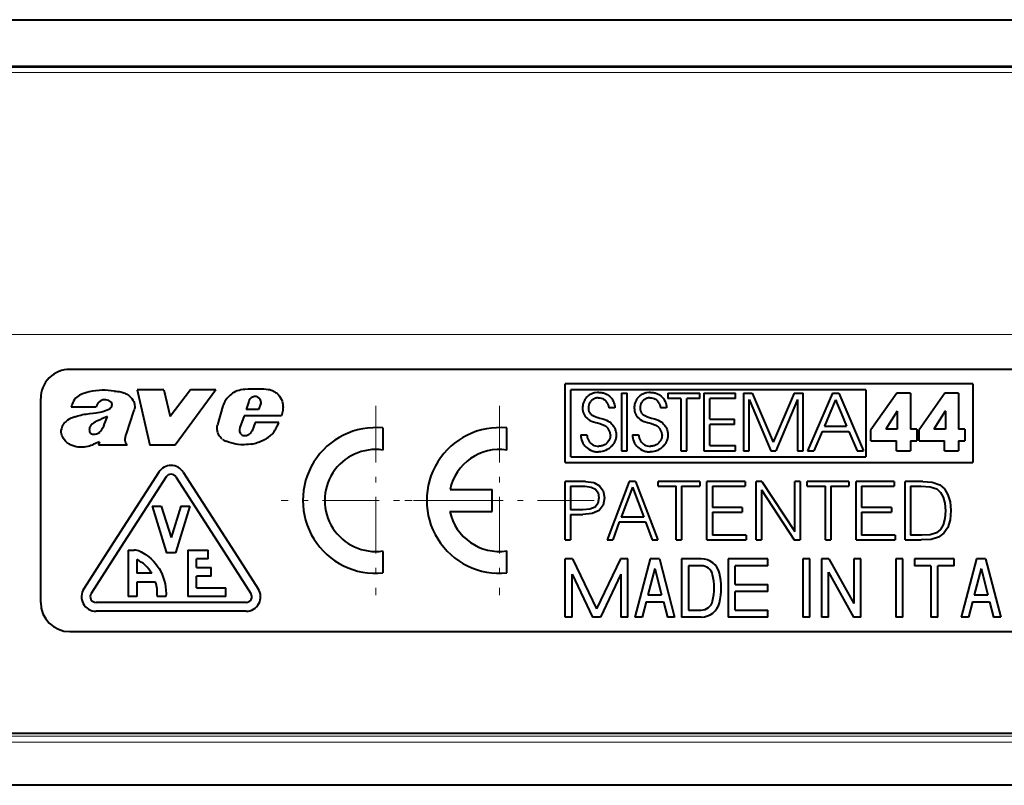
# Model space of a CAD drawing. Extents: x 0 to 420, y 0 to 297.
# Drawn here: x 301 to 318, y 95 to 108 of the extents above; entities that cross this region are included whole.
import ezdxf

# ---------------------------------------------------------------- set-up
doc = ezdxf.new("R2010")
doc.units = 0
doc.linetypes.add('DASHDOT', pattern=[18.5, 12, -3, 0.5, -3])

msp = doc.modelspace()

# ---------------------------------------------------------------- linework, layer by layer
at = {"color": 7, "lineweight": 40}
for p, q in [((264.036438, 107.707504), (368.037048, 107.707504)), ((265.336731, 106.907509), (366.736755, 106.907509)), ((330.536743, 101.707504), (301.536743, 101.707504)), ((310.036743, 100.107506), (310.036743, 101.457504)), ((317.039001, 101.457504), (310.036743, 101.457504)), ((317.039001, 101.457504), (317.039001, 100.107506)), ((303.151733, 101.357513), (302.69397, 101.357513)), ((302.69397, 101.357513), (302.909271, 100.405266)), ((303.151733, 101.357513), (303.25943, 100.899803)), ((303.60611, 101.357513), (303.25943, 100.899803)), ((304.042786, 101.357513), (303.342255, 100.405266)), ((304.042786, 101.357513), (303.60611, 101.357513)), ((310.136749, 100.207504), (310.136749, 101.357513)), ((315.198853, 101.357513), (310.136749, 101.357513)), ((310.422363, 101.241997), (310.411987, 101.232178)), ((310.43338, 101.251312), (310.422363, 101.241997)), ((310.444916, 101.260025), (310.43338, 101.251312)), ((310.457062, 101.268196), (310.444916, 101.260025)), ((310.469696, 101.275726), (310.457062, 101.268196)), ((310.48288, 101.282654), (310.469696, 101.275726)), ((310.49649, 101.288895), (310.48288, 101.282654)), ((310.510559, 101.294479), (310.49649, 101.288895)), ((310.525024, 101.29937), (310.510559, 101.294479)), ((310.539886, 101.303543), (310.525024, 101.29937)), ((310.555084, 101.306992), (310.539886, 101.303543)), ((310.586334, 101.31163), (310.555084, 101.306992)), ((310.618561, 101.313202), (310.586334, 101.31163)), ((310.618561, 101.313202), (310.635742, 101.312683)), ((310.635742, 101.312683), (310.650818, 101.311371)), ((310.650818, 101.311371), (310.665649, 101.309296)), ((310.665649, 101.309296), (310.680359, 101.306412)), ((310.680359, 101.306412), (310.694763, 101.302795)), ((310.694763, 101.302795), (310.708984, 101.298386)), ((310.708984, 101.298386), (310.72287, 101.293259)), ((310.72287, 101.293259), (310.73645, 101.287399)), ((310.73645, 101.287399), (310.749603, 101.280838)), ((310.749603, 101.280838), (310.76239, 101.27359)), ((310.76239, 101.27359), (310.774719, 101.265686)), ((310.774719, 101.265686), (310.797913, 101.248016)), ((310.797913, 101.248016), (310.818909, 101.228065)), ((311.004669, 101.297134), (311.004669, 100.308762)), ((311.004669, 101.297134), (311.103607, 101.297134)), ((311.103607, 100.308762), (311.103607, 101.297134)), ((311.309723, 101.241997), (311.299347, 101.232185)), ((311.32074, 101.251312), (311.309723, 101.241997)), ((311.332275, 101.260033), (311.32074, 101.251312)), ((311.344421, 101.268196), (311.332275, 101.260033)), ((311.357056, 101.275726), (311.344421, 101.268196)), ((311.370239, 101.282654), (311.357056, 101.275726)), ((311.38385, 101.288895), (311.370239, 101.282654)), ((311.397919, 101.294479), (311.38385, 101.288895)), ((311.412384, 101.29937), (311.397919, 101.294479)), ((311.427246, 101.303543), (311.412384, 101.29937)), ((311.442444, 101.306992), (311.427246, 101.303543)), ((311.473694, 101.31163), (311.442444, 101.306992)), ((311.50592, 101.313202), (311.473694, 101.31163)), ((311.50592, 101.313202), (311.523102, 101.312683)), ((311.523102, 101.312683), (311.538147, 101.311371)), ((311.538147, 101.311371), (311.552979, 101.309296)), ((311.552979, 101.309296), (311.567688, 101.306412)), ((311.567688, 101.306412), (311.582123, 101.302795)), ((311.582123, 101.302795), (311.596344, 101.298386)), ((311.596344, 101.298386), (311.610229, 101.293259)), ((311.610229, 101.293259), (311.623779, 101.287399)), ((311.623779, 101.287399), (311.636963, 101.280838)), ((311.636963, 101.280838), (311.64975, 101.27359)), ((311.64975, 101.27359), (311.662079, 101.265686)), ((311.662079, 101.265686), (311.685272, 101.248016)), ((311.685272, 101.248016), (311.706268, 101.228065)), ((311.799744, 101.297134), (311.799744, 101.207527)), ((311.799744, 101.297134), (312.350769, 101.297134)), ((312.350769, 101.207527), (312.350769, 101.297134)), ((312.421387, 101.297134), (312.421387, 100.308762)), ((312.421387, 101.297134), (312.9617, 101.297134)), ((312.9617, 101.207527), (312.9617, 101.297134)), ((313.097565, 101.297134), (313.097565, 100.308762)), ((313.097565, 101.297134), (313.250031, 101.297134)), ((313.250031, 101.297134), (313.611145, 100.455872)), ((313.970947, 101.297134), (313.611145, 100.455872)), ((313.970947, 101.297134), (314.123413, 101.297134)), ((314.123413, 100.308762), (314.123413, 101.297134)), ((314.626007, 101.297134), (314.199341, 100.308762)), ((314.626007, 101.297134), (314.735657, 101.297134)), ((314.735657, 101.297134), (315.159668, 100.308762)), ((315.198853, 101.357513), (315.198853, 100.207504)), ((315.730591, 101.298492), (315.287872, 100.667206)), ((315.965973, 101.298492), (315.730591, 101.298492)), ((315.965973, 101.298492), (315.965973, 100.680573)), ((316.55661, 101.298492), (316.113892, 100.667206)), ((316.792023, 101.298492), (316.55661, 101.298492)), ((316.792023, 101.298492), (316.792023, 100.680573)), ((301.036743, 98.577072), (301.036743, 101.207504)), ((304.165802, 101.080261), (304.073547, 100.756348)), ((304.606598, 101.157791), (304.56485, 101.021072)), ((304.817566, 101.121735), (304.773987, 101.021072)), ((310.339569, 101.080208), (310.338226, 101.065193)), ((310.341644, 101.094864), (310.339569, 101.080208)), ((310.344482, 101.109253), (310.341644, 101.094864)), ((310.348053, 101.123245), (310.344482, 101.109253)), ((310.352386, 101.136963), (310.348053, 101.123245)), ((310.357422, 101.150253), (310.352386, 101.136963)), ((310.363159, 101.163239), (310.357422, 101.150253)), ((310.369598, 101.175781), (310.363159, 101.163239)), ((310.37677, 101.187973), (310.369598, 101.175781)), ((310.384583, 101.199684), (310.37677, 101.187973)), ((310.393066, 101.211006), (310.384583, 101.199684)), ((310.402191, 101.221817), (310.393066, 101.211006)), ((310.411987, 101.232178), (310.402191, 101.221817)), ((310.438232, 101.069138), (310.436676, 101.045692)), ((310.442841, 101.092072), (310.438232, 101.069138)), ((310.4505, 101.114151), (310.442841, 101.092072)), ((310.461029, 101.13501), (310.4505, 101.114151)), ((310.474274, 101.154266), (310.461029, 101.13501)), ((310.481812, 101.16317), (310.474274, 101.154266)), ((310.48996, 101.171524), (310.481812, 101.16317)), ((310.498627, 101.179283), (310.48996, 101.171524)), ((310.507812, 101.186432), (310.498627, 101.179283)), ((310.517395, 101.192902), (310.507812, 101.186432)), ((310.527435, 101.1987), (310.517395, 101.192902)), ((310.537781, 101.203751), (310.527435, 101.1987)), ((310.548553, 101.208099), (310.537781, 101.203751)), ((310.559509, 101.211662), (310.548553, 101.208099)), ((310.570801, 101.214493), (310.559509, 101.211662)), ((310.582214, 101.216522), (310.570801, 101.214493)), ((310.593933, 101.217773), (310.582214, 101.216522)), ((310.606537, 101.218231), (310.593933, 101.217773)), ((310.606537, 101.218231), (310.631927, 101.216675)), ((310.631927, 101.216675), (310.655975, 101.212097)), ((310.655975, 101.212097), (310.678497, 101.204651)), ((310.678497, 101.204651), (310.699371, 101.194466)), ((310.699371, 101.194466), (310.718475, 101.181664)), ((310.718475, 101.181664), (310.735626, 101.166382)), ((310.735626, 101.166382), (310.750671, 101.14875)), ((310.750671, 101.14875), (310.763397, 101.128937)), ((310.763397, 101.128937), (310.773621, 101.107101)), ((310.773621, 101.107101), (310.781189, 101.083435)), ((310.781189, 101.083435), (310.783905, 101.070984)), ((310.783905, 101.070984), (310.785889, 101.058151)), ((310.818909, 101.228065), (310.837494, 101.2061)), ((310.837494, 101.2061), (310.853455, 101.182388)), ((310.853455, 101.182388), (310.866638, 101.157181)), ((310.866638, 101.157181), (310.876984, 101.130707)), ((310.876984, 101.130707), (310.884369, 101.103188)), ((310.884369, 101.103188), (310.888763, 101.074799)), ((310.888763, 101.074799), (310.890045, 101.045692)), ((311.226929, 101.080208), (311.225616, 101.065193)), ((311.229004, 101.094864), (311.226929, 101.080208)), ((311.231842, 101.109253), (311.229004, 101.094864)), ((311.235413, 101.123245), (311.231842, 101.109253)), ((311.239746, 101.136963), (311.235413, 101.123245)), ((311.244781, 101.150253), (311.239746, 101.136963)), ((311.250549, 101.163239), (311.244781, 101.150253)), ((311.256989, 101.175781), (311.250549, 101.163239)), ((311.26413, 101.187973), (311.256989, 101.175781)), ((311.271942, 101.199684), (311.26413, 101.187973)), ((311.280457, 101.211014), (311.271942, 101.199684)), ((311.289551, 101.221817), (311.280457, 101.211014)), ((311.299347, 101.232185), (311.289551, 101.221817)), ((311.325592, 101.069145), (311.324036, 101.045692)), ((311.3302, 101.092072), (311.325592, 101.069145)), ((311.33786, 101.114151), (311.3302, 101.092072)), ((311.348389, 101.13501), (311.33786, 101.114151)), ((311.361633, 101.154282), (311.348389, 101.13501)), ((311.369171, 101.163177), (311.361633, 101.154282)), ((311.377319, 101.171539), (311.369171, 101.163177)), ((311.385986, 101.179291), (311.377319, 101.171539)), ((311.395172, 101.186447), (311.385986, 101.179291)), ((311.404755, 101.192902), (311.395172, 101.186447)), ((311.414795, 101.1987), (311.404755, 101.192902)), ((311.425171, 101.203751), (311.414795, 101.1987)), ((311.435913, 101.208099), (311.425171, 101.203751)), ((311.446869, 101.211662), (311.435913, 101.208099)), ((311.45816, 101.214493), (311.446869, 101.211662)), ((311.469574, 101.216522), (311.45816, 101.214493)), ((311.481293, 101.217773), (311.469574, 101.216522)), ((311.493896, 101.218231), (311.481293, 101.217773)), ((311.493896, 101.218231), (311.519287, 101.216675)), ((311.519287, 101.216675), (311.543335, 101.212097)), ((311.543335, 101.212097), (311.565857, 101.204651)), ((311.565857, 101.204651), (311.586731, 101.194466)), ((311.586731, 101.194466), (311.605835, 101.181664)), ((311.605835, 101.181664), (311.622986, 101.166382)), ((311.622986, 101.166382), (311.638031, 101.14875)), ((311.638031, 101.14875), (311.650757, 101.128937)), ((311.650757, 101.128937), (311.661011, 101.107109)), ((311.661011, 101.107109), (311.668549, 101.083443)), ((311.668549, 101.083443), (311.671265, 101.070992)), ((311.671265, 101.070992), (311.673248, 101.058151)), ((311.706268, 101.228065), (311.724854, 101.2061)), ((311.724854, 101.2061), (311.740814, 101.182388)), ((311.740814, 101.182388), (311.753998, 101.157181)), ((311.753998, 101.157181), (311.764343, 101.130707)), ((311.764343, 101.130707), (311.771729, 101.103188)), ((311.771729, 101.103188), (311.776123, 101.074799)), ((311.776123, 101.074799), (311.777405, 101.045692)), ((312.0271, 101.207527), (311.799744, 101.207527)), ((312.0271, 101.207527), (312.0271, 100.308762)), ((312.350769, 101.207527), (312.126099, 101.207527)), ((312.126099, 100.308762), (312.126099, 101.207527)), ((312.9617, 101.207527), (312.520355, 101.207527)), ((312.520355, 100.851784), (312.520355, 101.207527)), ((313.196533, 101.187469), (313.568329, 100.308762)), ((313.196533, 100.308762), (313.196533, 101.187469)), ((314.024414, 101.187469), (313.652588, 100.308762)), ((314.024414, 101.187469), (314.024414, 100.308762)), ((314.680847, 101.183472), (314.584229, 100.955978)), ((314.680939, 101.183266), (314.681366, 101.182251)), ((314.681366, 101.182251), (314.682922, 101.178558)), ((314.682922, 101.178558), (314.688873, 101.164322)), ((314.688873, 101.164322), (314.710266, 101.113205)), ((314.710266, 101.113205), (314.775482, 100.957542)), ((301.987396, 101.059219), (301.562408, 101.059219)), ((302.631409, 100.990417), (302.503143, 100.603043)), ((304.529694, 100.909889), (304.45517, 100.707367)), ((305.168213, 100.909889), (304.529694, 100.909889)), ((304.773987, 101.021072), (304.56485, 101.021072)), ((310.338226, 101.065193), (310.337677, 101.047043)), ((310.436676, 101.045692), (310.437592, 101.026321)), ((310.437592, 101.026321), (310.441345, 101.00412)), ((310.441345, 101.00412), (310.444275, 100.993851)), ((310.444275, 100.993851), (310.447845, 100.984192)), ((310.447845, 100.984192), (310.452148, 100.974869)), ((310.452148, 100.974869), (310.457092, 100.966125)), ((310.457092, 100.966125), (310.462891, 100.957542)), ((310.462891, 100.957542), (310.46933, 100.949539)), ((310.46933, 100.949539), (310.476898, 100.941528)), ((310.476898, 100.941528), (310.485077, 100.934113)), ((310.485077, 100.934113), (310.494843, 100.926514)), ((310.494843, 100.926514), (310.505249, 100.91954)), ((310.505249, 100.91954), (310.565094, 100.892006)), ((310.785889, 101.058151), (310.787079, 101.045692)), ((310.890045, 101.045692), (310.787079, 101.045692)), ((311.225616, 101.065193), (311.225037, 101.047043)), ((311.324036, 101.045692), (311.325012, 101.025742)), ((311.325012, 101.025742), (311.326599, 101.014351)), ((311.326599, 101.014351), (311.328857, 101.003601)), ((311.328857, 101.003601), (311.331787, 100.993362)), ((311.331787, 100.993362), (311.335388, 100.983734)), ((311.335388, 100.983734), (311.339752, 100.974426)), ((311.339752, 100.974426), (311.344727, 100.965698)), ((311.344727, 100.965698), (311.350586, 100.957138)), ((311.350586, 100.957138), (311.357056, 100.949142)), ((311.357056, 100.949142), (311.364655, 100.941147)), ((311.364655, 100.941147), (311.372894, 100.933731)), ((311.372894, 100.933731), (311.382721, 100.926147)), ((311.382721, 100.926147), (311.393188, 100.919189)), ((311.393188, 100.919189), (311.45282, 100.891891)), ((311.673248, 101.058151), (311.674438, 101.045692)), ((311.777405, 101.045692), (311.674438, 101.045692)), ((314.584229, 100.955978), (314.518097, 100.800323)), ((314.775482, 100.957542), (314.870728, 100.730064)), ((315.737244, 100.99086), (315.541992, 100.680573)), ((315.739929, 100.99086), (315.737244, 100.99086)), ((315.739929, 100.99086), (315.739929, 100.680573)), ((316.563293, 100.99086), (316.368011, 100.680573)), ((316.565979, 100.99086), (316.563293, 100.99086)), ((316.565979, 100.99086), (316.565979, 100.680573)), ((304.716278, 100.7939), (304.666107, 100.654785)), ((305.126434, 100.7939), (304.716278, 100.7939)), ((310.420593, 100.862473), (310.441345, 100.846535)), ((310.441345, 100.846535), (310.464813, 100.832329)), ((310.464813, 100.832329), (310.49173, 100.819527)), ((310.49173, 100.819527), (310.523529, 100.807678)), ((310.523529, 100.807678), (310.563354, 100.795807)), ((310.563354, 100.795807), (310.594482, 100.787567)), ((310.565094, 100.892006), (310.631927, 100.871834)), ((310.594482, 100.787567), (310.63562, 100.776398)), ((310.631927, 100.871834), (310.684296, 100.857285)), ((310.63562, 100.776398), (310.674744, 100.763336)), ((310.674744, 100.763336), (310.690216, 100.756882)), ((310.684296, 100.857285), (310.721039, 100.845726)), ((310.690216, 100.756882), (310.705322, 100.749542)), ((310.705322, 100.749542), (310.717987, 100.742447)), ((310.717987, 100.742447), (310.730408, 100.734482)), ((310.721039, 100.845726), (310.750458, 100.834045)), ((310.730408, 100.734482), (310.746948, 100.722046)), ((310.750458, 100.834045), (310.776123, 100.820938)), ((310.776123, 100.820938), (310.799622, 100.805679)), ((310.799622, 100.805679), (310.821838, 100.787567)), ((310.821838, 100.787567), (310.841064, 100.769104)), ((310.841064, 100.769104), (310.850586, 100.758301)), ((310.850586, 100.758301), (310.859528, 100.746979)), ((310.859528, 100.746979), (310.86792, 100.735001)), ((310.86792, 100.735001), (310.875671, 100.722565)), ((311.307953, 100.862473), (311.328705, 100.846535)), ((311.328705, 100.846535), (311.352173, 100.832329)), ((311.352173, 100.832329), (311.379089, 100.819527)), ((311.379089, 100.819527), (311.410889, 100.807678)), ((311.410889, 100.807678), (311.450714, 100.795807)), ((311.450714, 100.795807), (311.481842, 100.787567)), ((311.45282, 100.891891), (311.519287, 100.871834)), ((311.481842, 100.787567), (311.522949, 100.776398)), ((311.519287, 100.871834), (311.571655, 100.8573)), ((311.522949, 100.776398), (311.562073, 100.763336)), ((311.562073, 100.763336), (311.577545, 100.756882)), ((311.571655, 100.8573), (311.608398, 100.845726)), ((311.577545, 100.756882), (311.592682, 100.749542)), ((311.592682, 100.749542), (311.605347, 100.742447)), ((311.605347, 100.742447), (311.617767, 100.734482)), ((311.608398, 100.845726), (311.637817, 100.834045)), ((311.617767, 100.734482), (311.634308, 100.722046)), ((311.637817, 100.834045), (311.663483, 100.820953)), ((311.663483, 100.820953), (311.686981, 100.805687)), ((311.686981, 100.805687), (311.709198, 100.787567)), ((311.709198, 100.787567), (311.728424, 100.769104)), ((311.728424, 100.769104), (311.737976, 100.758301)), ((311.737976, 100.758301), (311.746887, 100.746979)), ((311.746887, 100.746979), (311.75531, 100.735001)), ((311.75531, 100.735001), (311.763031, 100.722572)), ((312.520355, 100.851784), (312.946991, 100.851784)), ((312.946991, 100.762161), (312.520355, 100.762161)), ((312.520355, 100.398376), (312.520355, 100.762161)), ((312.946991, 100.762161), (312.946991, 100.851784)), ((314.488678, 100.731064), (314.488251, 100.730064)), ((314.488251, 100.730064), (314.681152, 100.730064)), ((314.490356, 100.73497), (314.48877, 100.73127)), ((314.496399, 100.749207), (314.490356, 100.73497)), ((314.518097, 100.800323), (314.496399, 100.749207)), ((314.681152, 100.730064), (314.812225, 100.730064)), ((314.812225, 100.730064), (314.855011, 100.730064)), ((314.855011, 100.730064), (314.866821, 100.730064)), ((314.866821, 100.730064), (314.869843, 100.730064)), ((314.869843, 100.730064), (314.870728, 100.730064)), ((304.666107, 100.654785), (304.648376, 100.628036)), ((306.911743, 100.701241), (306.911743, 100.323669)), ((309.03714, 100.323662), (309.03714, 100.701233)), ((310.306946, 100.585617), (310.308258, 100.554428)), ((310.306946, 100.585617), (310.412567, 100.585617)), ((310.412567, 100.585617), (310.412994, 100.576492)), ((310.412994, 100.576492), (310.414276, 100.563431)), ((310.414276, 100.563431), (310.416351, 100.550598)), ((310.815155, 100.581589), (310.813599, 100.556366)), ((310.875671, 100.722565), (310.882843, 100.709579)), ((310.882843, 100.709579), (310.889282, 100.696213)), ((310.889282, 100.696213), (310.89502, 100.682434)), ((310.89502, 100.682434), (310.900055, 100.66835)), ((310.900055, 100.66835), (310.907867, 100.639404)), ((310.907867, 100.639404), (310.912567, 100.609894)), ((310.913513, 100.561478), (310.912109, 100.546646)), ((310.912567, 100.609894), (310.914124, 100.580261)), ((310.914124, 100.576538), (310.913513, 100.561478)), ((310.914124, 100.580261), (310.914124, 100.576538)), ((311.194275, 100.585617), (311.195618, 100.554428)), ((311.194275, 100.585617), (311.299927, 100.585617)), ((311.299927, 100.585617), (311.300354, 100.576492)), ((311.300354, 100.576492), (311.301636, 100.563431)), ((311.301636, 100.563431), (311.303711, 100.550598)), ((311.702515, 100.581589), (311.700958, 100.556366)), ((311.763031, 100.722572), (311.770203, 100.709595)), ((311.770203, 100.709595), (311.776642, 100.696228)), ((311.776642, 100.696228), (311.782379, 100.682442)), ((311.782379, 100.682442), (311.787415, 100.66835)), ((311.787415, 100.66835), (311.795227, 100.63942)), ((311.795227, 100.63942), (311.799927, 100.609901)), ((311.800873, 100.561478), (311.799469, 100.546646)), ((311.799927, 100.609901), (311.801483, 100.580261)), ((311.801453, 100.576538), (311.800873, 100.561478)), ((311.801483, 100.580261), (311.801453, 100.576538)), ((314.449463, 100.640442), (314.306335, 100.308762)), ((314.449463, 100.640442), (314.909546, 100.640442)), ((314.909546, 100.640442), (315.052643, 100.308777)), ((315.287872, 100.482635), (315.287872, 100.667206)), ((315.739929, 100.680573), (315.541992, 100.680573)), ((316.075653, 100.680573), (315.965973, 100.680573)), ((316.075653, 100.680573), (316.075653, 100.482635)), ((316.113892, 100.482635), (316.113892, 100.667206)), ((316.565979, 100.680573), (316.368011, 100.680573)), ((316.901672, 100.680573), (316.792023, 100.680573)), ((316.901672, 100.680573), (316.901672, 100.482635)), ((302.045959, 100.464867), (302.026123, 100.405266)), ((302.518311, 100.405266), (302.026123, 100.405266)), ((302.503479, 100.427017), (302.518311, 100.405266)), ((303.342255, 100.405266), (302.909271, 100.405266)), ((310.308258, 100.554428), (310.312622, 100.5243)), ((310.312622, 100.5243), (310.319977, 100.4953)), ((310.319977, 100.4953), (310.330231, 100.467529)), ((310.330231, 100.467529), (310.343323, 100.441147)), ((310.343323, 100.441147), (310.359131, 100.41626)), ((310.359131, 100.41626), (310.377594, 100.393066)), ((310.377594, 100.393066), (310.39859, 100.37175)), ((310.416351, 100.550598), (310.41922, 100.537888)), ((310.41922, 100.537888), (310.422821, 100.525467)), ((310.422821, 100.525467), (310.427185, 100.51329)), ((310.427185, 100.51329), (310.432281, 100.501465)), ((310.432281, 100.501465), (310.43808, 100.48999)), ((310.43808, 100.48999), (310.44455, 100.478943)), ((310.44455, 100.478943), (310.459381, 100.458313)), ((310.459381, 100.458313), (310.476471, 100.439865)), ((310.476471, 100.439865), (310.495544, 100.423897)), ((310.495544, 100.423897), (310.516235, 100.410583)), ((310.516235, 100.410583), (310.53833, 100.400078)), ((310.53833, 100.400078), (310.561523, 100.392487)), ((310.561523, 100.392487), (310.585632, 100.387878)), ((310.651367, 100.390015), (310.638214, 100.388008)), ((310.664276, 100.392792), (310.651367, 100.390015)), ((310.676849, 100.396317), (310.664276, 100.392792)), ((310.689117, 100.400558), (310.676849, 100.396317)), ((310.701019, 100.405518), (310.689117, 100.400558)), ((310.72348, 100.417419), (310.701019, 100.405518)), ((310.743958, 100.431816), (310.72348, 100.417419)), ((310.762177, 100.448425), (310.743958, 100.431816)), ((310.777954, 100.46701), (310.762177, 100.448425)), ((310.791077, 100.487297), (310.777954, 100.46701)), ((310.801483, 100.509079), (310.791077, 100.487297)), ((310.809021, 100.53215), (310.801483, 100.509079)), ((310.813599, 100.556366), (310.809021, 100.53215)), ((310.846039, 100.397827), (310.835754, 100.386444)), ((310.855713, 100.409729), (310.846039, 100.397827)), ((310.864655, 100.421997), (310.855713, 100.409729)), ((310.872955, 100.434731), (310.864655, 100.421997)), ((310.880493, 100.447739), (310.872955, 100.434731)), ((310.887329, 100.461166), (310.880493, 100.447739)), ((310.893372, 100.474792), (310.887329, 100.461166)), ((310.898682, 100.488785), (310.893372, 100.474792)), ((310.903198, 100.502899), (310.898682, 100.488785)), ((310.906952, 100.517349), (310.903198, 100.502899)), ((310.909912, 100.531853), (310.906952, 100.517349)), ((310.912109, 100.546646), (310.909912, 100.531853)), ((311.195618, 100.554428), (311.199982, 100.5243)), ((311.199982, 100.5243), (311.207336, 100.4953)), ((311.207336, 100.4953), (311.21759, 100.467529)), ((311.21759, 100.467529), (311.230652, 100.441147)), ((311.230652, 100.441147), (311.24649, 100.41626)), ((311.24649, 100.41626), (311.264954, 100.393066)), ((311.264954, 100.393066), (311.28595, 100.37175)), ((311.303711, 100.550598), (311.30658, 100.537888)), ((311.30658, 100.537888), (311.310181, 100.525467)), ((311.310181, 100.525467), (311.314545, 100.51329)), ((311.314545, 100.51329), (311.319641, 100.501465)), ((311.319641, 100.501465), (311.325439, 100.48999)), ((311.325439, 100.48999), (311.331909, 100.478943)), ((311.331909, 100.478943), (311.346741, 100.458313)), ((311.346741, 100.458313), (311.363831, 100.439865)), ((311.363831, 100.439865), (311.382874, 100.423897)), ((311.382874, 100.423897), (311.403595, 100.410583)), ((311.403595, 100.410583), (311.425659, 100.400078)), ((311.425659, 100.400078), (311.448883, 100.392487)), ((311.448883, 100.392487), (311.472992, 100.387878)), ((311.538696, 100.390015), (311.525574, 100.388008)), ((311.551636, 100.392792), (311.538696, 100.390015)), ((311.564209, 100.396317), (311.551636, 100.392792)), ((311.576477, 100.400558), (311.564209, 100.396317)), ((311.588379, 100.405518), (311.576477, 100.400558)), ((311.61084, 100.417419), (311.588379, 100.405518)), ((311.631317, 100.431816), (311.61084, 100.417419)), ((311.649536, 100.448425), (311.631317, 100.431816)), ((311.665314, 100.46701), (311.649536, 100.448425)), ((311.678436, 100.487297), (311.665314, 100.46701)), ((311.688843, 100.509079), (311.678436, 100.487297)), ((311.69635, 100.53215), (311.688843, 100.509079)), ((311.700958, 100.556366), (311.69635, 100.53215)), ((311.733398, 100.397827), (311.723114, 100.386444)), ((311.743073, 100.409714), (311.733398, 100.397827)), ((311.752014, 100.421989), (311.743073, 100.409714)), ((311.760315, 100.434723), (311.752014, 100.421989)), ((311.767822, 100.447739), (311.760315, 100.434723)), ((311.774658, 100.461166), (311.767822, 100.447739)), ((311.780701, 100.474792), (311.774658, 100.461166)), ((311.786041, 100.488785), (311.780701, 100.474792)), ((311.790558, 100.502899), (311.786041, 100.488785)), ((311.794312, 100.517334), (311.790558, 100.502899)), ((311.797272, 100.531853), (311.794312, 100.517334)), ((311.799469, 100.546646), (311.797272, 100.531853)), ((312.520355, 100.398376), (312.9617, 100.398376)), ((312.9617, 100.308762), (312.9617, 100.398376)), ((315.287872, 100.482635), (315.723877, 100.482635)), ((315.723877, 100.308762), (315.723877, 100.482635)), ((315.965973, 100.482635), (315.965973, 100.308762)), ((315.965973, 100.482635), (316.075653, 100.482635)), ((316.113892, 100.482635), (316.549927, 100.482635)), ((316.549927, 100.308762), (316.549927, 100.482635)), ((316.792023, 100.482635), (316.792023, 100.308762)), ((316.792023, 100.482635), (316.901672, 100.482635)), ((310.39859, 100.37175), (310.421967, 100.352509)), ((310.421967, 100.352509), (310.44754, 100.335571)), ((310.44754, 100.335571), (310.475067, 100.321114)), ((310.475067, 100.321114), (310.489502, 100.31488)), ((310.489502, 100.31488), (310.504333, 100.309341)), ((310.504333, 100.309341), (310.519531, 100.30452)), ((310.519531, 100.30452), (310.535065, 100.300423)), ((310.535065, 100.300423), (310.550873, 100.297081)), ((310.550873, 100.297081), (310.566986, 100.294487)), ((310.566986, 100.294487), (310.583282, 100.292671)), ((310.583282, 100.292671), (310.599792, 100.291634)), ((310.585632, 100.387878), (310.610535, 100.38633)), ((310.599792, 100.291634), (310.61322, 100.291374)), ((310.624817, 100.386772), (310.610535, 100.38633)), ((310.644135, 100.292938), (310.61322, 100.291374)), ((310.638214, 100.388008), (310.624817, 100.386772)), ((310.674774, 100.297607), (310.644135, 100.292938)), ((310.704865, 100.305351), (310.674774, 100.297607)), ((310.7341, 100.316116), (310.704865, 100.305351)), ((310.762146, 100.329781), (310.7341, 100.316116)), ((310.788666, 100.346207), (310.762146, 100.329781)), ((310.801239, 100.355392), (310.788666, 100.346207)), ((310.813324, 100.365173), (310.801239, 100.355392)), ((310.824829, 100.375526), (310.813324, 100.365173)), ((310.835754, 100.386444), (310.824829, 100.375526)), ((311.004669, 100.308762), (311.103607, 100.308762)), ((311.28595, 100.37175), (311.309326, 100.352509)), ((311.309326, 100.352509), (311.3349, 100.335571)), ((311.3349, 100.335571), (311.362427, 100.321114)), ((311.362427, 100.321114), (311.376862, 100.31488)), ((311.376862, 100.31488), (311.391693, 100.309341)), ((311.391693, 100.309341), (311.406891, 100.30452)), ((311.406891, 100.30452), (311.422424, 100.300423)), ((311.422424, 100.300423), (311.438232, 100.297081)), ((311.438232, 100.297081), (311.454346, 100.294487)), ((311.454346, 100.294487), (311.470642, 100.292671)), ((311.470642, 100.292671), (311.487152, 100.291634)), ((311.472992, 100.387878), (311.497864, 100.38633)), ((311.487152, 100.291634), (311.50058, 100.291374)), ((311.512177, 100.386772), (311.497864, 100.38633)), ((311.531494, 100.292938), (311.50058, 100.291374)), ((311.525574, 100.388008), (311.512177, 100.386772)), ((311.562134, 100.297607), (311.531494, 100.292938)), ((311.592224, 100.305351), (311.562134, 100.297607)), ((311.62146, 100.316116), (311.592224, 100.305351)), ((311.649506, 100.329781), (311.62146, 100.316116)), ((311.676025, 100.346207), (311.649506, 100.329781)), ((311.688599, 100.355385), (311.676025, 100.346207)), ((311.700684, 100.365173), (311.688599, 100.355385)), ((311.712158, 100.375526), (311.700684, 100.365173)), ((311.723114, 100.386444), (311.712158, 100.375526)), ((312.0271, 100.308762), (312.126099, 100.308762)), ((312.421387, 100.308762), (312.9617, 100.308762)), ((313.097565, 100.308762), (313.196533, 100.308762)), ((313.568329, 100.308762), (313.652588, 100.308762)), ((314.024414, 100.308762), (314.123413, 100.308762)), ((314.199341, 100.308762), (314.306335, 100.308762)), ((315.052673, 100.308762), (315.159668, 100.308762)), ((315.723877, 100.308762), (315.965973, 100.308762)), ((316.549927, 100.308762), (316.792023, 100.308762)), ((310.036743, 100.107506), (317.039001, 100.107506)), ((310.136749, 100.207504), (315.198853, 100.207504)), ((303.064026, 99.942825), (302.184814, 98.577072)), ((303.484436, 99.942825), (304.363647, 98.577072)), ((303.190155, 99.861633), (302.36322, 98.577072)), ((303.358337, 99.861633), (304.185272, 98.577072)), ((310.385834, 99.782509), (310.036743, 99.782509)), ((310.036743, 98.782509), (310.036743, 99.782509)), ((310.385834, 99.782509), (310.529083, 99.764435)), ((310.529083, 99.764435), (310.630615, 99.711578)), ((311.138275, 99.782509), (310.758575, 98.782509)), ((311.248138, 99.782509), (311.138275, 99.782509)), ((311.248138, 99.782509), (311.627838, 98.782509)), ((311.634796, 99.700447), (311.634796, 99.782509)), ((312.34967, 99.782509), (311.634796, 99.782509)), ((312.34967, 99.782509), (312.34967, 99.700447)), ((313.12854, 99.782509), (312.47345, 99.782509)), ((312.47345, 98.782509), (312.47345, 99.782509)), ((313.12854, 99.782509), (313.12854, 99.700447)), ((313.416443, 99.782509), (313.314911, 99.782509)), ((313.314911, 98.782509), (313.314911, 99.782509)), ((313.416443, 99.782509), (313.978333, 98.924377)), ((313.978333, 98.924377), (313.978333, 99.782509)), ((314.070129, 99.782509), (313.978333, 99.782509)), ((314.070129, 99.782509), (314.070129, 98.782509)), ((314.195312, 99.700447), (314.195312, 99.782509)), ((314.910187, 99.782509), (314.195312, 99.782509)), ((314.910187, 99.782509), (314.910187, 99.700447)), ((315.033966, 98.782509), (315.033966, 99.782509)), ((315.689026, 99.782509), (315.033966, 99.782509)), ((315.689026, 99.782509), (315.689026, 99.700447)), ((315.875397, 98.782509), (315.875397, 99.782509)), ((316.110474, 99.782509), (315.875397, 99.782509)), ((316.178619, 99.782509), (316.110474, 99.782509)), ((316.178619, 99.782509), (316.338562, 99.77417)), ((316.338562, 99.77417), (316.470673, 99.728271)), ((316.470673, 99.728271), (316.549957, 99.655945)), ((308.062286, 99.645035), (308.787079, 99.645035)), ((308.787079, 99.269966), (308.787079, 99.645035)), ((310.12854, 99.700447), (310.381653, 99.700447)), ((310.12854, 99.700447), (310.12854, 99.2985)), ((310.381653, 99.700447), (310.487366, 99.687935)), ((310.487366, 99.687935), (310.561096, 99.651772)), ((310.561096, 99.651772), (310.604187, 99.590576)), ((310.604187, 99.590576), (310.619507, 99.50296)), ((310.630615, 99.711578), (310.693207, 99.623962)), ((310.693207, 99.623962), (310.714081, 99.501564)), ((311.192505, 99.68515), (310.999207, 99.170547)), ((311.192505, 99.68515), (311.387238, 99.170547)), ((311.634796, 99.700447), (311.94635, 99.700447)), ((311.94635, 98.782509), (311.94635, 99.700447)), ((312.038147, 99.700447), (312.34967, 99.700447)), ((312.038147, 99.700447), (312.038147, 98.782509)), ((312.565247, 99.700447), (313.12854, 99.700447)), ((312.565247, 99.700447), (312.565247, 99.337448)), ((313.406708, 99.64064), (313.968597, 98.782509)), ((313.406708, 99.64064), (313.406708, 98.782509)), ((314.195312, 99.700447), (314.506836, 99.700447)), ((314.506836, 98.782509), (314.506836, 99.700447)), ((314.598633, 99.700447), (314.910187, 99.700447)), ((314.598633, 99.700447), (314.598633, 98.782509)), ((315.125763, 99.700447), (315.689026, 99.700447)), ((315.125763, 99.700447), (315.125763, 99.337448)), ((315.967194, 99.700447), (316.150787, 99.700447)), ((315.967194, 99.700447), (315.967194, 98.864571)), ((316.150787, 99.700447), (316.303772, 99.693497)), ((316.303772, 99.693497), (316.420593, 99.655945)), ((316.420593, 99.655945), (316.483185, 99.596138)), ((316.483185, 99.596138), (316.52771, 99.514076)), ((316.549957, 99.655945), (316.609772, 99.557198)), ((316.609772, 99.557198), (316.645935, 99.433411)), ((310.60141, 99.40699), (310.551361, 99.344398)), ((310.619507, 99.50296), (310.60141, 99.40699)), ((310.714081, 99.501564), (310.69043, 99.375)), ((316.52771, 99.514076), (316.555511, 99.409767)), ((316.555511, 99.409767), (316.565247, 99.281815)), ((316.645935, 99.433411), (316.659821, 99.284592)), ((302.949249, 99.357513), (303.193115, 98.577072)), ((302.949249, 99.357513), (303.106384, 99.357513)), ((303.106384, 99.357513), (303.274231, 98.820404)), ((303.442078, 99.357513), (303.274231, 98.820404)), ((303.599243, 99.357513), (303.355347, 98.577072)), ((303.442078, 99.357513), (303.599243, 99.357513)), ((308.057312, 99.269966), (308.787079, 99.269966)), ((310.342712, 99.2985), (310.12854, 99.2985)), ((310.12854, 99.216446), (310.341339, 99.216446)), ((310.12854, 99.216446), (310.12854, 98.782509)), ((310.504059, 99.233131), (310.341339, 99.216446)), ((310.465118, 99.308235), (310.342712, 99.2985)), ((310.551361, 99.344398), (310.465118, 99.308235)), ((310.62088, 99.285988), (310.504059, 99.233131)), ((310.69043, 99.375), (310.62088, 99.285988)), ((313.079865, 99.337448), (312.565247, 99.337448)), ((312.565247, 99.255386), (313.079865, 99.255386)), ((312.565247, 99.255386), (312.565247, 98.864571)), ((313.079865, 99.337448), (313.079865, 99.255386)), ((315.64035, 99.337448), (315.125763, 99.337448)), ((315.125763, 99.255386), (315.64035, 99.255386)), ((315.125763, 99.255386), (315.125763, 98.864571)), ((315.64035, 99.337448), (315.64035, 99.255386)), ((316.565247, 99.281815), (316.555511, 99.148293)), ((316.659821, 99.284592), (316.645935, 99.124649)), ((310.968597, 99.088486), (310.854553, 98.782509)), ((310.968597, 99.088486), (311.41922, 99.088486)), ((311.387238, 99.170547), (310.999207, 99.170547)), ((311.41922, 99.088486), (311.53186, 98.782509)), ((316.52771, 99.041206), (316.480408, 98.959145)), ((316.555511, 99.148293), (316.52771, 99.041206)), ((316.645935, 99.124649), (316.605591, 98.995308)), ((316.305176, 98.870132), (316.160522, 98.864571)), ((316.413666, 98.902115), (316.305176, 98.870132)), ((316.480408, 98.959145), (316.413666, 98.902115)), ((316.538818, 98.895172), (316.449829, 98.825623)), ((316.605591, 98.995308), (316.538818, 98.895172)), ((310.036743, 98.782509), (310.12854, 98.782509)), ((310.758575, 98.782509), (310.854553, 98.782509)), ((311.53186, 98.782509), (311.627838, 98.782509)), ((311.94635, 98.782509), (312.038147, 98.782509)), ((312.47345, 98.782509), (313.145233, 98.782509)), ((313.145233, 98.864571), (312.565247, 98.864571)), ((313.145233, 98.864571), (313.145233, 98.782509)), ((313.314911, 98.782509), (313.406708, 98.782509)), ((313.968597, 98.782509), (314.070129, 98.782509)), ((314.506836, 98.782509), (314.598633, 98.782509)), ((315.033966, 98.782509), (315.705719, 98.782509)), ((315.705719, 98.864571), (315.125763, 98.864571)), ((315.705719, 98.864571), (315.705719, 98.782509)), ((315.875397, 98.782509), (316.150787, 98.782509)), ((316.160522, 98.864571), (315.967194, 98.864571)), ((316.320465, 98.789467), (316.150787, 98.782509)), ((316.449829, 98.825623), (316.320465, 98.789467)), ((301.036743, 97.707504), (301.036743, 98.577072)), ((302.184814, 98.577072), (301.77655, 97.942825)), ((302.36322, 98.577072), (301.902649, 97.861633)), ((302.536743, 98.607513), (302.536743, 98.577072)), ((302.536743, 98.607513), (302.638275, 98.607513)), ((302.536743, 98.577072), (302.536743, 97.80751)), ((302.742523, 98.584732), (302.758911, 98.577072)), ((303.193115, 98.577072), (303.199249, 98.55751)), ((303.349243, 98.55751), (303.199249, 98.55751)), ((303.355347, 98.577072), (303.349243, 98.55751)), ((303.561737, 98.607513), (303.561737, 98.577072)), ((303.561737, 98.607513), (303.911743, 98.607513)), ((303.561737, 98.577072), (303.561737, 97.80751)), ((303.911743, 98.577072), (303.911743, 98.607513)), ((303.911743, 98.457504), (303.911743, 98.577072)), ((304.185272, 98.577072), (304.645813, 97.861633)), ((304.363647, 98.577072), (304.771942, 97.942825)), ((306.911743, 98.577072), (306.911743, 98.591347)), ((306.911743, 98.577072), (306.911743, 98.213776)), ((309.03714, 98.577072), (309.03714, 98.591339)), ((309.03714, 98.213768), (309.03714, 98.577072)), ((302.686737, 98.445251), (302.686737, 98.207504)), ((303.911743, 98.457504), (303.711731, 98.457504)), ((303.711731, 98.30751), (303.711731, 98.457504)), ((310.036743, 97.457504), (310.036743, 98.457504)), ((310.1633, 98.457504), (310.036743, 98.457504)), ((310.1633, 98.457504), (310.576752, 97.596161)), ((310.990173, 98.457504), (310.576752, 97.596161)), ((311.11676, 98.457504), (310.990173, 98.457504)), ((311.11676, 97.457504), (311.11676, 98.457504)), ((311.496735, 98.457504), (311.236755, 97.457504)), ((311.656738, 98.457504), (311.496735, 98.457504)), ((311.656738, 98.457504), (311.916748, 97.457504)), ((312.036743, 98.457504), (312.036743, 97.457504)), ((312.375732, 98.457504), (312.036743, 98.457504)), ((312.836731, 98.457504), (312.836731, 97.457504)), ((313.516754, 98.457504), (312.836731, 98.457504)), ((313.516754, 98.337509), (313.516754, 98.457504)), ((314.11676, 98.457504), (314.11676, 97.457504)), ((314.236755, 98.457504), (314.11676, 98.457504)), ((314.236755, 97.457504), (314.236755, 98.457504)), ((314.436737, 98.457504), (314.436737, 97.457504)), ((314.565521, 98.457504), (314.436737, 98.457504)), ((314.565521, 98.457504), (314.996735, 97.687454)), ((314.996735, 98.457504), (314.996735, 97.687454)), ((315.11676, 98.457504), (314.996735, 98.457504)), ((315.11676, 97.457504), (315.11676, 98.457504)), ((315.716736, 98.457504), (315.716736, 97.457504)), ((315.836731, 98.457504), (315.716736, 98.457504)), ((315.836731, 97.457504), (315.836731, 98.457504)), ((316.036743, 98.457504), (316.036743, 98.337509)), ((316.716736, 98.457504), (316.036743, 98.457504)), ((316.716736, 98.337509), (316.716736, 98.457504)), ((317.096741, 98.457504), (316.836731, 97.457504)), ((317.256744, 98.457504), (317.096741, 98.457504)), ((317.256744, 98.457504), (317.516754, 97.457504)), ((302.941895, 98.207504), (302.686737, 98.207504)), ((303.711731, 98.30751), (303.961731, 98.30751)), ((303.961731, 98.157509), (303.961731, 98.30751)), ((310.156738, 98.193855), (310.510193, 97.457504)), ((310.156738, 97.457504), (310.156738, 98.193855)), ((310.996735, 98.193855), (310.643311, 97.457504)), ((310.996735, 98.193855), (310.996735, 97.457504)), ((311.576752, 98.288315), (311.459534, 97.837509)), ((311.576752, 98.288315), (311.69397, 97.837509)), ((312.156738, 98.337509), (312.156738, 97.577507)), ((312.375732, 98.337509), (312.156738, 98.337509)), ((313.516754, 98.337509), (312.956726, 98.337509)), ((312.956726, 98.017509), (312.956726, 98.337509)), ((314.556732, 98.22757), (314.987976, 97.457504)), ((314.556732, 97.457504), (314.556732, 98.22757)), ((316.316742, 98.337509), (316.036743, 98.337509)), ((316.316742, 98.337509), (316.316742, 97.457504)), ((316.716736, 98.337509), (316.436737, 98.337509)), ((316.436737, 97.457504), (316.436737, 98.337509)), ((317.176758, 98.288315), (317.05954, 97.837509)), ((317.176758, 98.288315), (317.293945, 97.837509)), ((303.009338, 98.05751), (302.686737, 98.05751)), ((302.686737, 98.05751), (302.686737, 97.80751)), ((303.961731, 98.157509), (303.711731, 98.157509)), ((303.711731, 97.957504), (303.711731, 98.157509)), ((303.711731, 97.957504), (304.211731, 97.957504)), ((304.211731, 97.80751), (304.211731, 97.957504)), ((312.956726, 98.017509), (313.516754, 98.017509)), ((313.516754, 97.897507), (312.956726, 97.897507)), ((312.956726, 97.577507), (312.956726, 97.897507)), ((313.516754, 97.897507), (313.516754, 98.017509)), ((304.561737, 97.707504), (301.986755, 97.707504)), ((302.686737, 97.80751), (302.536743, 97.80751)), ((303.037567, 97.825531), (303.037567, 97.80751)), ((303.186737, 97.80751), (303.037567, 97.80751)), ((304.211731, 97.80751), (303.561737, 97.80751)), ((311.428345, 97.717506), (311.360718, 97.457504)), ((311.428345, 97.717506), (311.725159, 97.717506)), ((311.459534, 97.837509), (311.69397, 97.837509)), ((311.725159, 97.717506), (311.792755, 97.457504)), ((317.02832, 97.717506), (316.960724, 97.457504)), ((317.02832, 97.717506), (317.325165, 97.717506)), ((317.05954, 97.837509), (317.293945, 97.837509)), ((317.325165, 97.717506), (317.392761, 97.457504)), ((304.561737, 97.55751), (301.986755, 97.55751)), ((312.156738, 97.577507), (312.375732, 97.577507)), ((312.956726, 97.577507), (313.516754, 97.577507)), ((313.516754, 97.457504), (313.516754, 97.577507)), ((310.156738, 97.457504), (310.036743, 97.457504)), ((310.643311, 97.457504), (310.510193, 97.457504)), ((311.11676, 97.457504), (310.996735, 97.457504)), ((311.360718, 97.457504), (311.236755, 97.457504)), ((311.916748, 97.457504), (311.792755, 97.457504)), ((312.375732, 97.457504), (312.036743, 97.457504)), ((313.516754, 97.457504), (312.836731, 97.457504)), ((314.236755, 97.457504), (314.11676, 97.457504)), ((314.556732, 97.457504), (314.436737, 97.457504)), ((315.11676, 97.457504), (314.987976, 97.457504)), ((315.836731, 97.457504), (315.716736, 97.457504)), ((316.436737, 97.457504), (316.316742, 97.457504)), ((316.960724, 97.457504), (316.836731, 97.457504)), ((317.516754, 97.457504), (317.392761, 97.457504)), ((301.536743, 97.207504), (330.536743, 97.207504)), ((339.554901, 95.459442), (292.518585, 95.459442)), ((355.436737, 94.570007), (276.636749, 94.570007))]:
    msp.add_line(p, q, dxfattribs=at)
at = {"color": 7, "lineweight": 18}
for p, q in [((355.536743, 106.8853), (276.536743, 106.8853)), ((355.536743, 106.799911), (276.536743, 106.799911)), ((355.536743, 102.306923), (276.536743, 102.306923)), ((276.636749, 95.410873), (355.436737, 95.410873)), ((276.636749, 95.310944), (355.436737, 95.310944))]:
    msp.add_line(p, q, dxfattribs=at)
at = {"color": 7, "linetype": 'DASHDOT', "lineweight": 18, "ltscale": 0.08125}
for p, q in [((306.786743, 101.082504), (306.786743, 97.832504)), ((308.912109, 101.082504), (308.912109, 97.832504)), ((308.411743, 99.457504), (305.161743, 99.457504)), ((310.537109, 99.457504), (307.287109, 99.457504))]:
    msp.add_line(p, q, dxfattribs=at)
at = {"color": 7, "lineweight": 40}
for points in [[(302.295441, 101.334686), (302.243927, 101.339478), (302.192322, 101.344803), (302.140656, 101.348419), (302.088989, 101.348991), (302.037415, 101.346115), (301.980042, 101.339493), (301.922729, 101.330383), (301.866058, 101.319305), (301.828644, 101.310593), (301.791748, 101.300354), (301.755463, 101.28804), (301.728821, 101.276993), (301.703003, 101.264084), (301.678314, 101.248917), (301.655334, 101.231308), (301.634552, 101.211166), (301.61618, 101.188553), (301.600433, 101.163925), (301.587341, 101.137878), (301.577026, 101.112106), (301.568726, 101.085876), (301.562408, 101.059219)], [(302.295441, 101.334686), (302.325836, 101.332214), (302.356171, 101.329529), (302.383057, 101.326157), (302.409637, 101.321335), (302.428101, 101.316841), (302.44632, 101.311356), (302.463898, 101.304993), (302.48111, 101.297623), (302.498657, 101.28894), (302.515747, 101.279282), (302.53186, 101.269051), (302.547516, 101.258003), (302.567444, 101.241974), (302.585999, 101.224403), (302.602814, 101.2052), (302.619446, 101.181427), (302.633087, 101.155754), (302.638763, 101.141953), (302.643433, 101.127831), (302.646942, 101.114212), (302.649445, 101.100418), (302.651337, 101.077942), (302.650513, 101.055428), (302.646851, 101.033157), (302.640442, 101.011406), (302.631409, 100.990417)], [(304.596405, 101.366623), (304.541351, 101.363174), (304.514008, 101.360443), (304.473328, 101.354263), (304.441315, 101.347), (304.409821, 101.33725), (304.379242, 101.324692), (304.354645, 101.311859), (304.331238, 101.296921), (304.308929, 101.280144), (304.287689, 101.261971), (304.267548, 101.242813), (304.248474, 101.222641), (304.234283, 101.205963), (304.220886, 101.188614), (304.209778, 101.172607), (304.199432, 101.156059), (304.186249, 101.131744), (304.174988, 101.106461), (304.165802, 101.080261)], [(305.041107, 101.328461), (305.054718, 101.321045), (305.067841, 101.312744), (305.081116, 101.303085), (305.093781, 101.292572), (305.116608, 101.269943), (305.136841, 101.244934), (305.154236, 101.218018), (305.168762, 101.189583), (305.179413, 101.162521), (305.187439, 101.134872), (305.19278, 101.106873), (305.195526, 101.078568), (305.195953, 101.059525), (305.195312, 101.040344), (305.191132, 101.00177), (305.18692, 100.978394), (305.18161, 100.955246), (305.175323, 100.932388), (305.168213, 100.909889)], [(302.146912, 101.000435), (302.178375, 101.011917), (302.193756, 101.0187), (302.215881, 101.030998), (302.224945, 101.037323), (302.23349, 101.044319), (302.241302, 101.05204), (302.24823, 101.060524), (302.255798, 101.073364), (302.260498, 101.08757)], [(301.623779, 100.893158), (301.67453, 100.909676), (301.725891, 100.923813), (301.756836, 100.930511), (301.788025, 100.936188), (301.819458, 100.941086), (301.878448, 100.94899), (301.937683, 100.956497), (301.990234, 100.963943), (302.016327, 100.968246), (302.055176, 100.975693), (302.101471, 100.986702), (302.146912, 101.000435)], [(302.098846, 100.697144), (302.117615, 100.734207), (302.134003, 100.772331), (302.150085, 100.814491), (302.183289, 100.898468)], [(301.623779, 100.893158), (301.580139, 100.877914), (301.558685, 100.869347), (301.52771, 100.854385), (301.498474, 100.836166), (301.484436, 100.825676), (301.471069, 100.814415), (301.458557, 100.802551), (301.446777, 100.789993), (301.43219, 100.772064), (301.419159, 100.75293), (301.407776, 100.732666), (301.398407, 100.711571), (301.391479, 100.68956), (301.387604, 100.666901)], [(302.014099, 100.824249), (301.984863, 100.809906), (301.970459, 100.802322), (301.949402, 100.790047), (301.934143, 100.779861), (301.919617, 100.768646), (301.908752, 100.758835), (301.898743, 100.748169), (301.890808, 100.738007), (301.883972, 100.727097), (301.879974, 100.718918), (301.87677, 100.710373)], [(304.154388, 100.508446), (304.143402, 100.516937), (304.133087, 100.526184), (304.114502, 100.546753), (304.098755, 100.569611), (304.085938, 100.594269), (304.076141, 100.620255), (304.069458, 100.647018), (304.065918, 100.674332), (304.065491, 100.701881), (304.068054, 100.729309), (304.073547, 100.756348)], [(305.01886, 100.6082), (305.030762, 100.622917), (305.041809, 100.638245), (305.057617, 100.663147), (305.072052, 100.688927), (305.094147, 100.732162), (305.116119, 100.775208), (305.126434, 100.7939)], [(301.918243, 100.407883), (301.896545, 100.399422), (301.874451, 100.391891), (301.844421, 100.383392), (301.813965, 100.376801), (301.783142, 100.372238), (301.748291, 100.36972), (301.713806, 100.370163), (301.679443, 100.373589), (301.64505, 100.379829), (301.610657, 100.388626), (301.576935, 100.399818), (301.560669, 100.406448), (301.5448, 100.41394), (301.529449, 100.422394), (301.514648, 100.431824), (301.501038, 100.441742), (301.488037, 100.452408), (301.474487, 100.464813), (301.46167, 100.477974), (301.439148, 100.505112), (301.429077, 100.519562), (301.419891, 100.534576), (301.409149, 100.555405), (301.400269, 100.577087), (301.393433, 100.599518), (301.388947, 100.621719), (301.386841, 100.644318), (301.387604, 100.666901)], [(302.011993, 100.6064), (302.023499, 100.611931), (302.034393, 100.618622), (302.044647, 100.626389), (302.054199, 100.635025), (302.071167, 100.654236), (302.085815, 100.675163), (302.098846, 100.697144)], [(304.816345, 100.47419), (304.855743, 100.492493), (304.875366, 100.502106), (304.904419, 100.517426), (304.92569, 100.529823), (304.94635, 100.543137), (304.975739, 100.56514), (304.989532, 100.577164), (305.002625, 100.589935), (305.01886, 100.6082)], [(302.045959, 100.464867), (301.977844, 100.434845), (301.938263, 100.416519), (301.918243, 100.407883)], [(304.641754, 100.424011), (304.604004, 100.419334), (304.56604, 100.415878), (304.527954, 100.414032), (304.49939, 100.413925), (304.470856, 100.415115), (304.428009, 100.41954), (304.385468, 100.42659), (304.343872, 100.43544), (304.302734, 100.44606), (304.261902, 100.458664), (304.22168, 100.473289)], [(302.758881, 98.577072), (302.790344, 98.560715), (302.820923, 98.542664), (302.850525, 98.523041), (302.87207, 98.507339), (302.893005, 98.490845), (302.933105, 98.455597), (302.970703, 98.417618), (303.005646, 98.377182), (303.037872, 98.334549), (303.068695, 98.287643), (303.096252, 98.238846), (303.120422, 98.18837), (303.141113, 98.136444), (303.158112, 98.083252), (303.171326, 98.029419), (303.180817, 97.974655), (303.186554, 97.919228), (303.188507, 97.863426), (303.186737, 97.80751)]]:
    msp.add_lwpolyline(points, dxfattribs=at)
for centre, radius, start, end in [((301.536743, 101.207504), 0.5, 90.000003, 180.000005), ((304.733643, 98.137489), 3.232048, 88.981054, 92.433585), ((304.717529, 101.135757), 0.106008, 95.232166, 115.912927), ((304.714783, 101.136086), 0.105461, 33.402781, 93.75759), ((304.773804, 100.129669), 1.239482, 82.175836, 89.200638), ((304.900421, 101.033936), 0.326405, 64.467123, 82.58364), ((302.147125, 101.025131), 0.163328, 133.725432, 167.955322), ((302.138763, 101.037643), 0.148458, 53.289959, 134.726902), ((302.18576, 101.08963), 0.079366, 26.812304, 58.06016), ((302.201538, 101.100616), 0.060398, 347.524243, 24.25701), ((304.723816, 101.119637), 0.123255, 115.261232, 161.969153), ((304.716919, 101.140915), 0.101071, 10.298266, 31.776755), ((304.694427, 101.136406), 0.123988, 353.201367, 10.493853), ((303.204163, 98.341568), 2.753181, 111.765466, 115.610692), ((310.58078, 101.045334), 0.243093, 179.598021, 228.78514), ((311.46817, 101.045334), 0.24312, 179.598431, 228.77857), ((302.03241, 100.668556), 0.161144, 164.96124, 182.121124), ((301.938782, 100.65596), 0.067322, 174.380467, 212.847987), ((301.932068, 100.663918), 0.066476, 221.784169, 249.642079), ((301.949829, 100.696587), 0.103426, 246.699299, 265.475714), ((301.94751, 100.725906), 0.132557, 267.480259, 280.528092), ((301.942749, 100.783875), 0.190512, 278.755829, 291.319805), ((302.929688, 100.45359), 0.451972, 160.690664, 167.757943), ((304.551941, 100.667915), 0.104507, 157.821848, 228.805412), ((304.538605, 100.661453), 0.091046, 232.447706, 253.969263), ((304.541443, 100.661972), 0.092364, 252.360255, 275.573241), ((304.527405, 100.721283), 0.152976, 278.650002, 293.938089), ((304.544678, 100.708145), 0.134375, 289.477102, 306.039982), ((304.546509, 100.691055), 0.119786, 310.14455, 328.256699), ((306.786743, 99.457504), 1.249999, 84.261114, 275.738921), ((308.912109, 99.457504), 1.249999, 84.26, 275.73946), ((310.62735, 100.577179), 0.187854, 1.346482, 50.457029), ((311.514709, 100.577179), 0.187856, 1.34743, 50.457903), ((302.730652, 100.493683), 0.248991, 167.062903, 180.51745), ((302.589783, 100.492897), 0.108118, 180.774334, 201.498289), ((302.62793, 100.511818), 0.150602, 202.876348, 214.269089), ((304.327545, 100.757942), 0.303696, 235.239027, 249.602915), ((304.529968, 101.129875), 0.714666, 279.001313, 286.013574), ((304.531799, 101.143707), 0.727473, 285.572385, 293.024893), ((306.786957, 99.457504), 0.875103, 81.802464, 278.197536), ((308.912109, 99.463783), 0.868922, 81.727011, 167.959952), ((303.274231, 99.80751), 0.25, 32.771408, 147.228593), ((303.274231, 99.80751), 0.1, 32.771408, 147.228593), ((308.912109, 99.457489), 0.875132, 192.373538, 278.213867), ((302.638275, 98.357513), 0.25, 65.354207, 90.000003), ((302.41687, 97.901993), 0.607005, 30.189583, 63.585428), ((312.375732, 98.137512), 0.32, 13.313391, 90.000003), ((312.375732, 98.137512), 0.2, 13.313391, 90.000003), ((311.615082, 97.957504), 1.101667, 346.686609, 13.313391), ((302.372437, 97.862366), 0.666122, 356.830435, 17.033493), ((311.615082, 97.957504), 0.981667, 346.686609, 13.313391), ((301.986755, 97.80751), 0.25, 147.228593, 269.999997), ((301.986755, 97.80751), 0.1, 147.228593, 269.999997), ((304.561737, 97.80751), 0.25, 269.999997, 32.771408), ((304.561737, 97.80751), 0.1, 269.999997, 32.771408), ((301.536743, 97.707504), 0.5, 180.000005, 269.999997), ((312.375732, 97.777512), 0.2, 269.999997, 346.686609), ((312.375732, 97.777512), 0.32, 269.999997, 346.686609)]:
    msp.add_arc(centre, radius, start, end, dxfattribs=at)

doc.saveas('drawing.dxf')
